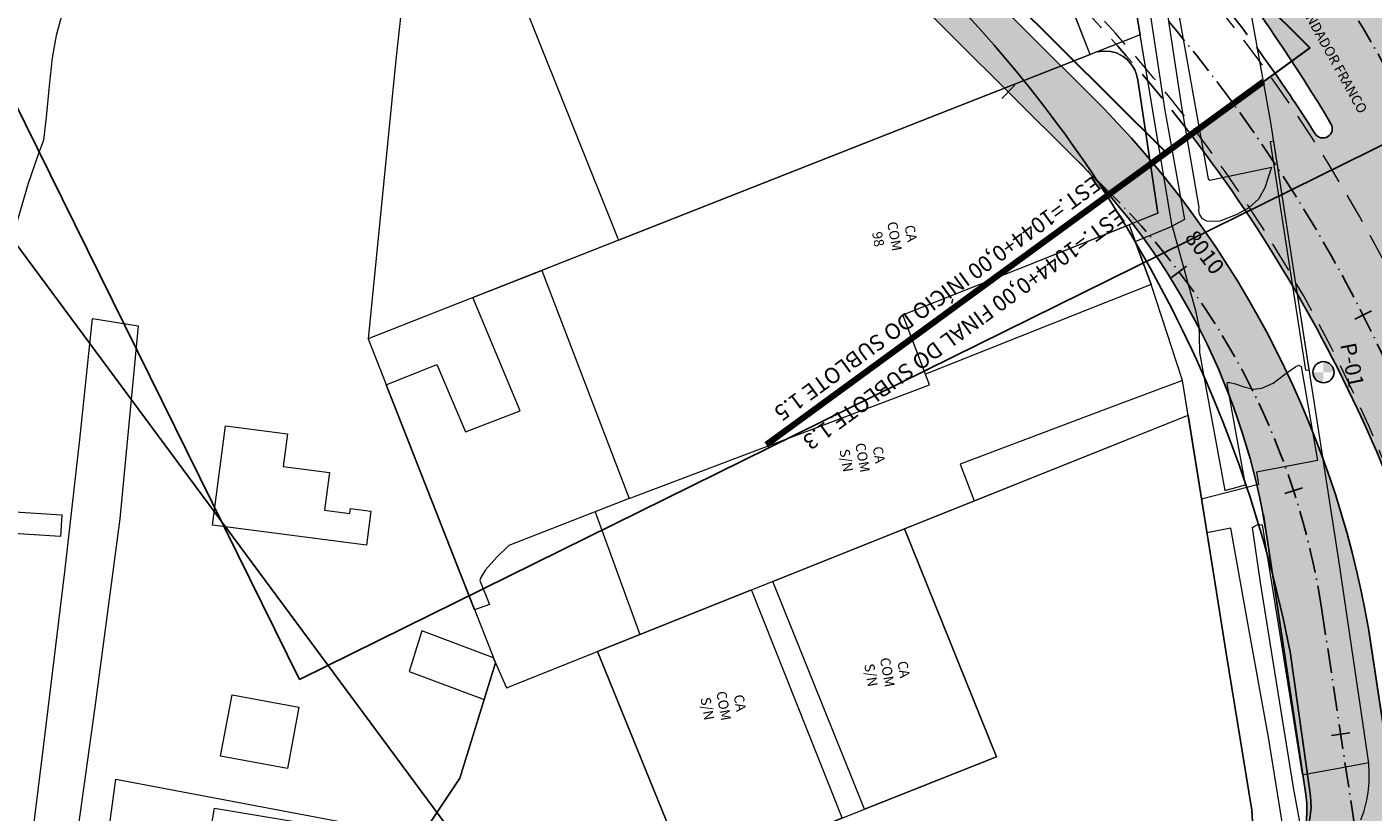
# Model space of a CAD drawing. Units: metres. Extents: x 674675 to 680851, y 7176859 to 7185862.
# Drawn here: x 675640 to 675749, y 7185394 to 7185457 of the extents above; entities that cross this region are included whole.
import ezdxf

# ---------------------------------------------------------------- set-up
doc = ezdxf.new("R2010")
doc.units = ezdxf.units.M
for name, pattern in [('ACAD_ISO12W100', [21, 12, -3, 0, -3, 0, -3]), ('DASHED', [0.75, 0.5, -0.25]), ('DASHED2', [0.375, 0.25, -0.125]), ('LIN3', [3, 2, -0.5, 0, -0.5])]:
    doc.linetypes.add(name, pattern=pattern)
for name, color, linetype, lineweight in [('CALCADA', 44, 'Continuous', 0), ("CURSO_D'AGUA", 150, 'Continuous', 0), ('EDIFICACAO', 251, 'Continuous', 0), ('EIXO DE PROJETO', 160, 'Continuous', 30), ('GUIA_REBAIXADA_EXISTENTE', 3, 'Continuous', 0), ('MURO_ALVENARIA', 3, 'Continuous', 0), ('Pavimentos', 3, 'Continuous', 0), ('PG-FAIXA DE TRAFEGO', 7, 'DASHED2', 0), ('PONTE', 8, 'Continuous', 0), ('TOPONIMIA_VIAS', 2, 'Continuous', 0), ('VIA_ PAVIMENTADA', 1, 'Continuous', 0)]:
    doc.layers.add(name, color=color, linetype=linetype, lineweight=lineweight)
doc.layers.add('EDIF_COMERCIAL', color=251, linetype='Continuous', lineweight=0, plot=False)
for name, color, linetype in [('F-CALCADAS', 2, 'Continuous'), ('P-SONDAGENS_PP', 3, 'Continuous'), ('PG-EIXO', 1, 'LIN3'), ('PG-EST', 2, 'Continuous'), ('PG-MFIO', 5, 'Continuous')]:
    doc.layers.add(name, color=color, linetype=linetype)
doc.styles.add('ARIAL', font='ARIAL.TTF', dxfattribs={"height": 2})
doc.styles.add('ROMANS', font='romans.shx')
doc.styles.get("Standard").update_dxf_attribs({"font": 'ARIAL.TTF'})

# ---------------------------------------------------------------- blocks, each defined once
blk = doc.blocks.new('AeccTickLine')
blk.add_line((0, -0.5), (0, 0.5))

msp = doc.modelspace()

# ---------------------------------------------------------------- hatches: boundary and pattern name
at = {"layer": 'P-SONDAGENS_PP'}
h = msp.add_hatch(color=253, dxfattribs=at)
h.paths.add_polyline_path([(675744.5063560088, 7185429.021037718), (675743.6542443535, 7185429.021037719, 0.4142135623827274), (675744.5063560088, 7185428.168926064)])
h.paths.add_polyline_path([(675744.5063560088, 7185429.021037718), (675745.3584676641, 7185429.021037719, 0.4142135623827274), (675744.5063560088, 7185429.873149374)])
at = {"layer": 'Pavimentos'}
h = msp.add_hatch(color=143, dxfattribs=at)
h.paths.add_polyline_path([(675741.9735219805, 7185387.566385187), (675742.0232024568, 7185387.590554614), (675741.7543810073, 7185389.243146131, -0.1469912125036607), (675738.1529242193, 7185386.374607477), (675732.5431403673, 7185384.129386279), (675732.6369103105, 7185383.895097954), (675732.7115376214, 7185383.928350208)])
h.paths.add_polyline_path([(675742.8387455969, 7185391.487768918, -9.158172340403676e-05), (675742.8377833664, 7185391.485998742, -0.07831530280417609), (675741.7543810074, 7185389.243146131), (675741.9729136023, 7185387.899707528), (675743.3778201516, 7185388.583191047)])
h.paths.add_polyline_path([(675743.4346103141, 7185388.277201001), (675743.3778201523, 7185388.583191047), (675741.9729136024, 7185387.899707529), (675742.023202457, 7185387.590554614)])
h.paths.add_polyline_path([(675746.6167570695, 7185390.886193774), (675746.8138744037, 7185391.269090037), (675747.002986738, 7185391.641276218), (675747.0997208816, 7185391.897704871), (675746.2910231777, 7185397.238426049), (675745.5873670042, 7185397.106151721), (675743.2015384635, 7185396.657660141), (675743.4520847638, 7185394.8820382, -0.1608394730358798), (675742.8387455967, 7185391.487768917), (675743.4346103141, 7185388.277200998), (675744.4998427075, 7185388.795433891), (675745.1823604242, 7185389.355492325), (675745.4841855286, 7185389.618071825), (675746.0921338631, 7185390.166636123), (675746.3215386044, 7185390.429424093)])
h.paths.add_polyline_path([(675748.1943017902, 7185395.958399187), (675748.184851845, 7185396.696081623), (675748.1563841997, 7185397.527489311), (675748.1475295812, 7185397.58741487), (675746.2910231774, 7185397.238426049), (675747.0997208812, 7185391.897704871), (675747.2147721449, 7185392.202689658), (675747.5120882022, 7185392.966809758), (675747.7880215329, 7185393.68025299), (675747.7887758535, 7185393.683406789), (675747.9960485535, 7185394.550009317), (675748.1195115482, 7185395.156560755)])
h.paths.add_polyline_path([(675743.4520847638, 7185394.8820382), (675743.2015384637, 7185396.65766014), (675742.900539041, 7185396.601077823), (675742.846235708, 7185396.610311818), (675743.0901405883, 7185394.999539398, -0.1113608237555433), (675742.8385830636, 7185391.48864466), (675742.8387455967, 7185391.487768917, 0.1567839557211569), (675743.4635617827, 7185394.795772862, 0.00395576460450163)])
h.paths.add_polyline_path([(675745.7414381993, 7185413.871162371), (675744.4692186582, 7185422.064197539, 0.08213099040223824), (675731.6445560047, 7185444.802752297), (675732.3176768675, 7185440.780720742), (675729.9974505629, 7185439.829323891, -0.1207607753748487), (675739.9683040611, 7185415.616462602), (675742.8462357082, 7185396.610311819), (675742.9005390381, 7185396.601077821), (675745.5873670042, 7185397.106151721), (675748.1475295805, 7185397.587414871)])
h.paths.add_polyline_path([(675731.6445560048, 7185444.802752297, 0.02769028485363557), (675725.72162148, 7185451.384087522), (675683.9491044917, 7185492.926576949), (675680.256275944, 7185490.252607204), (675724.3715436227, 7185446.380267846, -0.03931130738405765), (675729.9974505629, 7185439.829323891), (675732.3176768675, 7185440.780720742)])
h = msp.add_hatch(color=143, dxfattribs=at)
h.paths.add_polyline_path([(675740.8356682077, 7185445.464094855), (675742.2601351667, 7185436.290593336, -0.0657494980858667), (675754.3921890294, 7185407.019414758), (675757.623985069, 7185407.019414758, 0.0844999914125315)], flags=16)
h.paths.add_polyline_path([(675745.8364300249, 7185444.284506278), (675740.1154626238, 7185449.973973661), (675740.2665296432, 7185449.129320963), (675740.835668208, 7185445.464094855, -0.08449999141253152), (675757.6239850692, 7185407.019414758), (675758.0469339818, 7185407.019414757), (675755.0100560213, 7185425.674009726, 0.04027576657111953)], flags=17)
h.paths.add_polyline_path([(675758.0469339818, 7185407.019414758), (675760.8147273011, 7185407.019414758, 0.03791652619183055), (675755.0100560217, 7185425.674009725)], flags=17)
h.paths.add_polyline_path([(675745.8364300242, 7185444.284506279, -0.040275766575175), (675755.0100560215, 7185425.674009725), (675753.1672000001, 7185436.9941)], flags=16)
edge = h.paths.add_edge_path()
edge.add_line((675740.5962825312, 7185453.115211841), (675740.2425594461, 7185452.856816546))
edge.add_arc((675635.0914358863, 7185378.129035807), 128.9999999999109, 30.852726350574812, 35.40027762446567, ccw=False)
edge.add_line((675745.8364300242, 7185444.284506279), (675753.1672000001, 7185436.994100001))
edge.add_line((675753.1672000001, 7185436.994100001), (675755.0100560217, 7185425.674009725))
edge.add_arc((675635.0914358868, 7185378.129035807), 128.9999999999109, 12.941519853734576, 21.627186793150713, ccw=False)
edge.add_line((675760.814727301, 7185407.019414758), (675761.5020221405, 7185407.019414759))
edge.add_line((675761.5020221405, 7185407.019414759), (675759.344186602, 7185420.351463395))
edge.add_line((675759.344186602, 7185420.351463395), (675756.4709186689, 7185438.553138386))
edge.add_arc((675644.3930415058, 7185395.674828592), 120.0000000006276, 20.93565287096573, 40.1888801519445)
edge.add_line((675736.0635955096, 7185473.111961343), (675736.572482481, 7185469.783643275))
edge.add_line((675736.572482481, 7185469.783643275), (675738.4812928971, 7185459.111016793))
edge.add_arc((675632.8671972447, 7185382.456513991), 130.5000000009902, 30.671880161844513, 35.9720710960388, ccw=False)
edge.add_arc((675744.4655270079, 7185448.644694918), 0.7499999999993038, -147.9582281624143, 30.67187999928541, ccw=False)
edge.add_arc((675636.1401183289, 7185380.229687009), 127.371071950856, 32.27662600379194, 34.90586430458193)
h = msp.add_hatch(color=143, dxfattribs=at)
edge = h.paths.add_edge_path()
edge.add_line((675754.4309711785, 7185474.090620382), (675749.1557935207, 7185471.897607772))
edge.add_arc((675766.5036675825, 7185467.096434424), 17.99999999904408, 164.5301148013575, 189.2463546675141)
edge.add_line((675748.7375489365, 7185464.204198572), (675749.5222702579, 7185459.383895939))
edge.add_arc((675748.5352636664, 7185459.223216169), 1.000000000128143, -148.60813598574362, 9.24635472830471, ccw=False)
edge.add_line((675747.6816388945, 7185458.702327746), (675746.84797785, 7185458.148711286))
edge.add_arc((675644.3930415056, 7185395.674828592), 120.0000000006276, 20.935652870470904, 31.373559771613202, ccw=False)
edge.add_line((675756.4709186691, 7185438.553138385), (675756.3353196558, 7185439.412135581))
edge.add_line((675756.3353196558, 7185439.412135581), (675752.07177563, 7185463.770837631))
edge.add_line((675752.07177563, 7185463.770837631), (675751.3807002642, 7185468.341266069))
edge.add_line((675751.3807002642, 7185468.341266069), (675751.3097557097, 7185468.915224134))
edge.add_line((675751.3097557097, 7185468.915224134), (675751.3805450412, 7185469.802357558))
edge.add_line((675751.3805450412, 7185469.802357558), (675751.6739056158, 7185471.213760979))
edge.add_line((675751.6739056158, 7185471.213760979), (675752.3096950774, 7185472.419684648))
edge.add_line((675752.3096950774, 7185472.419684648), (675753.0761367426, 7185473.224175744))
edge.add_line((675753.0761367426, 7185473.224175744), (675754.1379349432, 7185473.950569749))
edge.add_line((675754.1379349432, 7185473.950569749), (675754.4309711785, 7185474.090620382))
h = msp.add_hatch(color=143, dxfattribs=at)
edge = h.paths.add_edge_path()
edge.add_line((675740.2425594454, 7185452.856816547), (675739.6741291363, 7185452.441577272))
edge.add_line((675739.6741291363, 7185452.441577272), (675740.1154626246, 7185449.973973661))
edge.add_line((675740.1154626246, 7185449.973973661), (675745.8364300242, 7185444.28450628))
edge.add_arc((675635.0914358883, 7185378.129035804), 128.9999999999109, 30.85272635244598, 35.40027762650337)
h = msp.add_hatch(color=143, dxfattribs=at)
h.paths.add_polyline_path([(675739.6741291361, 7185452.441577269), (675738.4980680748, 7185451.58246273), (675740.1154626239, 7185449.973973662)])
edge = h.paths.add_edge_path()
edge.add_line((675738.4980680732, 7185451.58246273), (675737.2370570642, 7185450.661292115))
edge.add_arc((675636.3003017723, 7185376.926826405), 125.0000000093245, 33.25033694596368, 36.1481898114929, ccw=False)
edge.add_line((675740.8356682077, 7185445.464094855), (675740.266529645, 7185449.129320943))
edge.add_line((675740.266529645, 7185449.129320943), (675740.1154626223, 7185449.973973661))
edge.add_line((675740.1154626223, 7185449.973973661), (675738.4980680732, 7185451.58246273))
h = msp.add_hatch(color=143, dxfattribs=at)
h.paths.add_polyline_path([(675738.545410653, 7185442.302989818), (675738.4989741496, 7185442.261575728), (675738.1819756189, 7185442.087471912, -0.01653295689299968), (675742.4141303722, 7185435.298871315), (675742.2601351668, 7185436.290593336, 0.01460517313614723)])
h.paths.add_polyline_path([(675736.8443775165, 7185444.815267353), (675736.3698759265, 7185444.715203069, -0.006595267447650309), (675738.1819756179, 7185442.087471913), (675738.4989741445, 7185442.26157573), (675738.5454106517, 7185442.302989821, 0.006268806014458896)], flags=17)
h.paths.add_polyline_path([(675734.6251177625, 7185447.901440251), (675734.8102693628, 7185446.863808685, -0.005485645344518045), (675736.369875927, 7185444.71520307), (675736.8443775164, 7185444.815267354, 0.007854327323331033)], flags=17)
edge = h.paths.add_edge_path()
edge.add_line((675734.4906485562, 7185448.655036185), (675734.2132237435, 7185448.452376903))
edge.add_arc((675637.5091968576, 7185375.724588653), 120.9999999989291, 36.61984516027161, 36.94557282938172, ccw=False)
edge.add_line((675734.6251177622, 7185447.901440252), (675734.4906485562, 7185448.655036185))
edge = h.paths.add_edge_path()
edge.add_line((675737.2370570642, 7185450.661292115), (675734.4906485558, 7185448.655036185))
edge.add_line((675734.4906485558, 7185448.655036185), (675734.6251177622, 7185447.901440252))
edge.add_arc((675637.5091968481, 7185375.724588667), 120.9999999989291, 34.81980293997901, 36.61984515229892, ccw=False)
edge.add_line((675736.8443775161, 7185444.815267353), (675740.3084144305, 7185445.545773596))
edge.add_line((675740.3084144305, 7185445.545773596), (675739.78686505, 7185443.880039578))
edge.add_line((675739.78686505, 7185443.880039578), (675739.2767916137, 7185442.95526708))
edge.add_line((675739.2767916137, 7185442.95526708), (675738.5454106533, 7185442.302989818))
edge.add_arc((675637.5091968566, 7185375.724588656), 120.9999999989291, 30.036096108200013, 33.38311725549721, ccw=False)
edge.add_line((675742.2601351668, 7185436.290593335), (675740.8356682077, 7185445.464094855))
edge.add_arc((675636.3003017697, 7185376.926826409), 125.0000000093245, 33.2503369438921, 36.14818980942162)
edge = h.paths.add_edge_path()
edge.add_line((675734.2132237443, 7185448.452376904), (675733.8264474159, 7185448.16983616))
edge.add_arc((675637.6735640256, 7185374.71493152), 121.0000000000681, 36.60334276337068, 37.37760819564522, ccw=False)
edge.add_line((675734.8102693628, 7185446.863808685), (675734.6251177624, 7185447.901440252))
edge.add_arc((675637.5091968521, 7185375.724588661), 120.9999999989291, 36.6198451555077, 36.94557282477291)
for points in [[(675736.8443775164, 7185444.815267354, -0.006268806022856069), (675738.5454106533, 7185442.302989818), (675739.2767916131, 7185442.955267078), (675739.7868650508, 7185443.880039579), (675740.3084144309, 7185445.545773597)], [(675748.4078184814, 7185406.63673444, 0.04988094442397906), (675744.4692186572, 7185422.064197542), (675745.7414382052, 7185413.871162317), (675748.1563841999, 7185397.527489313), (675748.184851845, 7185396.69608163), (675748.1943017903, 7185395.95839919), (675748.1195115483, 7185395.156560759), (675747.996048549, 7185394.550009301), (675747.7887758535, 7185393.683406789), (675747.7880215335, 7185393.680252994), (675747.5120881713, 7185392.96680946), (675747.2147721571, 7185392.202689666), (675747.0997208833, 7185391.897704859), (675747.4172930055, 7185389.800426541), (675750.7500873056, 7185391.16815495)]]:
    msp.add_hatch(color=143, dxfattribs=at).paths.add_polyline_path(points)
h = msp.add_hatch(color=143, dxfattribs=at)
edge = h.paths.add_edge_path()
edge.add_arc((675637.5091968583, 7185375.724588654), 120.999999998988, 9.246354672109419, 30.03609611068839, ccw=False)
edge.add_line((675756.9369944267, 7185395.16684078), (675757.1013615913, 7185394.157183651))
edge.add_arc((675637.6735640212, 7185374.714931526), 121.0000000004217, 9.246354671550113, 30.04590658890393)
edge.add_line((675742.4141303716, 7185435.298871318), (675742.260135166, 7185436.290593338))

# ---------------------------------------------------------------- linework, layer by layer
for points in [[(675731.7922466622, 7185314.252194716), (675545.2677527352, 7185566.226128218), (675643.3245944814, 7185638.813012618), (675829.8490884093, 7185386.839079113)], [(675662.0220470931, 7185404.270099684), (675592.635178009, 7185544.826226902), (675702.0313344412, 7185598.830680032), (675771.4182035243, 7185458.274552813)]]:
    msp.add_lwpolyline(points, close=True)
at = {"linetype": 'ACAD_ISO12W100', "ltscale": 0.35, "const_width": 0.4999999999999999, "flags": 128}
msp.add_lwpolyline([(675739.6741291359, 7185452.44157727), (675699.6154816449, 7185423.178669424)], dxfattribs=at)
at = {"layer": 'CALCADA'}
for points in [[(675732.6126854725, 7185459.179567287), (675735.2155556253, 7185444.592492538), (675735.3430646118, 7185444.498666095), (675740.3084144304, 7185445.545773596), (675739.7868650502, 7185443.880039578), (675739.2767916124, 7185442.955267078), (675738.498974148, 7185442.261575729), (675737.5226152573, 7185441.725334097), (675736.1562444147, 7185441.203568289), (675735.4672983586, 7185441.16550105), (675735.1228667396, 7185441.203210141), (675734.7739847512, 7185441.386126953), (675734.5218357632, 7185441.759020216), (675734.464651342, 7185442.067932857), (675734.4967149298, 7185442.299818446), (675733.0947176205, 7185450.399727756), (675730.5726463195, 7185467.067696271)], [(675729.2372999187, 7185466.602583838), (675731.7058464757, 7185450.26354429), (675733.3040584619, 7185441.315264568), (675732.3176768674, 7185440.780720742), (675733.5633513868, 7185436.304080606), (675734.2041044162, 7185433.987459349), (675734.4674434009, 7185432.714993071), (675734.4842057324, 7185431.958929969), (675734.5151098643, 7185430.602019653), (675734.8817558404, 7185428.538193686), (675736.5637263205, 7185419.48286242), (675738.2242298777, 7185419.936585762), (675736.7490703716, 7185428.080450913), (675736.7691416674, 7185428.190384164), (675736.9566191634, 7185428.199721418), (675737.4297974249, 7185428.0780431), (675738.0121469359, 7185427.875975545), (675738.8383842307, 7185427.653044557), (675739.5537284617, 7185427.727183922), (675740.4430451994, 7185428.132387391), (675741.3689066264, 7185428.85080702), (675742.2783460838, 7185429.479281262), (675742.5177493459, 7185429.60343929), (675742.7215459625, 7185429.476046883), (675744.0331542918, 7185421.906115681), (675739.112917117, 7185420.960148646), (675739.2635413783, 7185419.976244597), (675734.68265255, 7185418.797401638)], [(675743.4346103139, 7185388.277200999), (675742.0819213495, 7185395.565599972), (675740.5793592279, 7185404.892589591), (675739.4211067026, 7185412.082315142), (675738.7760643293, 7185416.519767852), (675738.9044202546, 7185416.600983661), (675739.1556581157, 7185416.73343348), (675739.3631554832, 7185416.739366461), (675739.5569935883, 7185416.727013716), (675741.7625291735, 7185403.052999941), (675742.8004396814, 7185396.618099195), (675742.9005390386, 7185396.601077822), (675745.5873670042, 7185397.106151721), (675748.1475295806, 7185397.587414871)], [(675742.0232024571, 7185387.590554613), (675740.0683764176, 7185399.607932452), (675738.554832159, 7185408.040319175), (675737.0445956506, 7185416.454277478), (675735.1153710592, 7185416.089791565)]]:
    msp.add_lwpolyline(points, dxfattribs=at)
at = {"layer": "CURSO_D'AGUA", "flags": 128}
msp.add_lwpolyline([(675657.420387653, 7185473.210600694), (675657.2614783689, 7185473.110553368), (675656.2763686881, 7185472.438372186), (675654.4978645719, 7185471.139440963), (675652.5026684265, 7185469.434062661), (675650.6159970767, 7185467.478938468), (675649.2343443983, 7185465.699834299), (675648.9451902993, 7185465.207099512), (675648.0465386283, 7185464.204566474), (675646.745538053, 7185462.707015922), (675645.1939494184, 7185460.885888747), (675643.6374874321, 7185458.925123847), (675642.817966227, 7185457.628566541), (675642.4156873882, 7185456.150412336), (675642.0930298539, 7185454.343040799), (675641.857033671, 7185452.092926511), (675641.5920498425, 7185449.573752057), (675641.395482189, 7185447.724389428), (675640.9695448618, 7185446.573188064), (675640.1510753989, 7185444.223107941), (675639.2740556515, 7185441.180511821)], dxfattribs=at)
at = {"layer": 'EDIFICACAO'}
for points in [[(675712.0543746793, 7185449.243163684), (675725.6974322228, 7185454.619355363), (675714.7717886914, 7185482.698661877), (675695.4324256311, 7185475.086928179), (675685.9426776295, 7185471.351880937), (675689.5995865411, 7185461.642724704), (675680.3955529105, 7185457.893977434), (675687.7243658612, 7185439.655665389)], [(675724.0793559791, 7185458.777870939), (675728.9824462888, 7185460.709389388), (675729.7492332235, 7185456.216010568), (675725.6974322228, 7185454.619355363)], [(675729.336354707, 7185439.558244938), (675732.3176768674, 7185440.780720742), (675729.7492332235, 7185456.216010568), (675726.2630812998, 7185454.842255387), (675726.7672335769, 7185454.897916514), (675727.3572342548, 7185454.857747279), (675727.8348157724, 7185454.765010814), (675728.3782039714, 7185454.465548569), (675728.6936847703, 7185454.215716715), (675729.0913606051, 7185453.735764978), (675729.3054322345, 7185453.380053371), (675729.4424239608, 7185452.996520231), (675729.538698067, 7185452.558322972), (675731.1745083916, 7185441.839334757), (675728.8408914164, 7185440.907943212)], [(675719.7491973703, 7185437.279272756), (675731.1745083916, 7185441.839334757), (675729.538698067, 7185452.558322972), (675729.4424239608, 7185452.996520231), (675729.3054322345, 7185453.380053371), (675729.0913606051, 7185453.735764978), (675728.6936847703, 7185454.215716715), (675728.3782039714, 7185454.465548569), (675727.8348157724, 7185454.765010814), (675727.3572342548, 7185454.857747279), (675726.7672335769, 7185454.897916514), (675726.2630812998, 7185454.842255387), (675712.0543746792, 7185449.243163684), (675681.5361492032, 7185437.217132913), (675688.5609122114, 7185418.843100687), (675712.7775843914, 7185427.998292526), (675710.6195065399, 7185433.635437051)], [(675728.5830506635, 7185423.544419916), (675733.6030052413, 7185425.5529803), (675735.6899288212, 7185412.494663666), (675736.6648323112, 7185406.394488947), (675738.7267351891, 7185393.739074126), (675738.7975842528, 7185392.820173193), (675738.7107230907, 7185392.226994041), (675738.4400272161, 7185391.644540025), (675737.9892156895, 7185390.979433795), (675737.5372587318, 7185390.592753095), (675736.5898163072, 7185390.022909907), (675666.9670597157, 7185361.929086034), (675661.5126715869, 7185375.557520035), (675718.1522177277, 7185398.041090789), (675710.7474861182, 7185416.40813854)]]:
    msp.add_lwpolyline(points, close=True, dxfattribs=at)
for points in [[(675719.7491973701, 7185437.279272757), (675728.8408914164, 7185440.907943212), (675730.6143883531, 7185436.076736132), (675722.5768248371, 7185432.882884696), (675712.448387608, 7185428.858191924), (675710.6195065399, 7185433.635437051), (675719.7491973703, 7185437.279272757)], [(675728.583050663, 7185423.544419916), (675733.6030052413, 7185425.5529803), (675733.1535692833, 7185428.365194934), (675726.9792566109, 7185426.037994867), (675715.2260594813, 7185421.608021428), (675716.3599170445, 7185418.653757747), (675728.5830506631, 7185423.544419916)]]:
    msp.add_lwpolyline(points, dxfattribs=at)
at = {"layer": 'EDIFICACAO', "flags": 128}
for points in [[(675668.9867602633, 7185428.002739058), (675673.0783715838, 7185429.632027657), (675675.3775523404, 7185424.218472546), (675679.7774676426, 7185425.89818935), (675675.9840632551, 7185435.029274497), (675681.5361492032, 7185437.217132913), (675688.5609122114, 7185418.843100687), (675678.8691767098, 7185415.059189897), (675677.8777424255, 7185414.085635306), (675677.0100133487, 7185413.111604109), (675676.61676543, 7185412.478741643), (675676.5333057722, 7185412.24595858), (675677.3174092986, 7185410.311499407), (675676.1202744558, 7185409.88213192)], [(675667.4106219923, 7185415.078692816), (675654.9919199914, 7185416.705531581), (675656.0402542811, 7185424.708138493), (675661.0350702147, 7185424.053822109), (675660.6924221955, 7185421.438170372), (675664.4320339834, 7185420.948284599), (675664.0326937122, 7185417.899864601), (675666.0649060103, 7185417.633646623), (675666.1184233344, 7185418.042178627), (675667.7704853163, 7185417.825759998)], [(675707.5181167445, 7185393.819789982), (675700.1551828347, 7185412.169996459), (675710.7474861182, 7185416.40813854), (675718.1522177277, 7185398.041090789)], [(675705.7236973274, 7185393.107479259), (675698.4319305028, 7185411.48049692), (675686.0132207522, 7185406.511581758), (675693.461294914, 7185388.239809742)], [(675677.6412323341, 7185406.018583119), (675671.8703229014, 7185408.180171089), (675670.8469745135, 7185404.897849032), (675676.8963520692, 7185402.646242173), (675677.8081843649, 7185405.594490297)], [(675693.461294914, 7185388.239809742), (675661.5126715869, 7185375.557520035), (675661.0963507427, 7185376.597746914), (675670.2622157602, 7185389.300522693), (675674.9417213403, 7185396.326290124), (675677.8081843649, 7185405.594490297), (675678.6892268047, 7185403.581140083), (675686.0132207522, 7185406.511581758)], [(675656.5862794584, 7185403.039049893), (675661.9637867769, 7185402.027437126), (675661.03476131, 7185397.088945428), (675655.6567541106, 7185398.097900939)], [(675655.1637103586, 7185393.910438111), (675665.6403626022, 7185392.139645871), (675664.4445636942, 7185385.064863734), (675653.9678824167, 7185386.835484202)]]:
    msp.add_lwpolyline(points, close=True, dxfattribs=at)
at = {"layer": 'EIXO DE PROJETO', "color": 1}
for p, q in [((675678.706523846, 7185519.506714177), (675743.4035662318, 7185455.165937199)), ((675668.7286256544, 7185509.473566731), (675731.8347785253, 7185446.714918762))]:
    msp.add_line(p, q, dxfattribs=at)
at = {"layer": 'EIXO DE PROJETO', "color": 1, "flags": 128}
msp.add_lwpolyline([(675743.4035662318, 7185455.165937199), (675731.8347785253, 7185446.714918762)], dxfattribs=at)
at = {"layer": 'F-CALCADAS', "flags": 128}
msp.add_lwpolyline([(675705.6445790405, 7185374.945902012), (675740.0868008771, 7185389.022373031, 0.3433608705641064), (675743.4520847638, 7185394.8820382), (675741.8151315295, 7185406.483127788)], format="xyb", dxfattribs=at)
at = {"layer": 'F-CALCADAS'}
msp.add_arc((675638.6086130588, 7185386.408540086), 105.1407367582343, 11.00710000620961, 43.00660820677493, dxfattribs=at)
at = {"layer": 'GUIA_REBAIXADA_EXISTENTE'}
msp.add_lwpolyline([(675740.5001306366, 7185447.624941338), (675740.2021051636, 7185447.589072122), (675743.0597295077, 7185429.18610314), (675743.3575784713, 7185429.223109068)], close=True, dxfattribs=at)
at = {"layer": 'MURO_ALVENARIA'}
for points in [[(675688.8748287923, 7185531.694667167), (675699.0096562456, 7185517.411045005), (675705.4187561595, 7185508.472708658), (675683.9555067162, 7185492.931212787), (675679.0270981458, 7185489.362562026), (675672.0462279078, 7185474.112413011), (675671.3767295913, 7185468.91709212), (675669.7709646579, 7185454.180054848), (675667.5318237848, 7185431.698579794), (675677.8081843649, 7185405.594490297), (675674.9417213403, 7185396.326290124), (675670.2622157602, 7185389.300522693)], [(675738.7975842528, 7185392.820173193), (675738.7267351891, 7185393.739074126), (675736.6648323112, 7185406.394488947), (675735.6899288207, 7185412.494663667), (675733.1535692833, 7185428.365194934), (675730.6143883531, 7185436.076736132), (675729.336354707, 7185439.558244938), (675732.3176768674, 7185440.780720742), (675728.9824462888, 7185460.709389388), (675728.3885528987, 7185460.475431625), (675727.9633561302, 7185466.840159125)], [(675729.7492332234, 7185456.216010569), (675712.0543746784, 7185449.243163686), (675667.5318237846, 7185431.698579795)], [(675677.8081843647, 7185405.594490296), (675678.6892268047, 7185403.581140081), (675728.5830506639, 7185423.544419915), (675733.6030052415, 7185425.552980299)]]:
    msp.add_lwpolyline(points, dxfattribs=at)
at = {"layer": 'MURO_ALVENARIA', "flags": 128}
for points in [[(675685.8303086805, 7185417.777000589), (675689.437189855, 7185407.881564013)], [(675661.5126715869, 7185375.557520035), (675718.1522177277, 7185398.041090789), (675710.7474861181, 7185416.40813854)], [(675693.4612949142, 7185388.239809742), (675686.0132207526, 7185406.511581758)], [(675666.9670597157, 7185361.929086034), (675644.2197447444, 7185353.09898247), (675641.8144012686, 7185355.201031453), (675645.1569239245, 7185380.978330812), (675647.2250562015, 7185396.231949375), (675671.7900146393, 7185391.594346137)]]:
    msp.add_lwpolyline(points, dxfattribs=at)
at = {"layer": 'P-SONDAGENS_PP', "color": 253}
msp.add_circle((675744.5063560088, 7185429.021037719), 0.8521116552734329, dxfattribs=at)
at = {"layer": 'PG-EIXO'}
msp.add_line((675744.3829566193, 7185409.839489994), (675760.7546320135, 7185301.719294916), dxfattribs=at)
at = {"layer": 'PG-EIXO', "flags": 128}
msp.add_lwpolyline([(675727.368308868, 7185443.400004805), (675724.3715436227, 7185446.380267846)], dxfattribs=at)
at = {"layer": 'PG-EIXO'}
for centre, radius, start, end in [((675644.3930415061, 7185395.674828593), 120, 9.246194269877826, 45.15818970465975), ((675636.300301773, 7185376.926826404), 125.0000000093183, 9.246362407508986, 45.15817222533013), ((675685.0591999287, 7185400.856623407), 60, 8.610378475276624, 45.15818970465975)]:
    msp.add_arc(centre, radius, start, end, dxfattribs=at)
at = {"layer": 'PG-FAIXA DE TRAFEGO', "ltscale": 10}
for centre, radius in [((675635.0914358869, 7185378.129035805), 129), ((675637.5091968577, 7185375.724588652), 121)]:
    msp.add_arc(centre, radius, 9.246354675637075, 45.15818970465975, dxfattribs=at)
at = {"layer": 'PG-MFIO', "flags": 128}
for points in [[(675748.1186941707, 7185408.54614054), (675762.7714960326, 7185311.777559585), (675748.4078184814, 7185406.63673444, 0.1608356118616986), (675725.72162148, 7185451.384087522), (675638.5032074017, 7185538.122218378, -0.06711628644623499), (675628.7460269809, 7185550.847794488, 0.1685862334626862), (675609.9587050783, 7185567.215146214, 0.07667015203784705), (675603.1302902158, 7185568.811066991, -0.6324632832554887), (675602.4830048385, 7185570.498183485), (675609.8368967477, 7185578.211439886, -0.5577949173692508), (675643.1350219874, 7185571.170860001, 0.1112937745792368), (675668.8853797601, 7185530.684101573), (675724.8895091917, 7185474.988368528, -0.06329276323939836), (675745.1106040598, 7185449.027285557, -0.9840975801773156), (675743.833044828, 7185448.241623842, 0.01160901206263426), (675740.5600376538, 7185453.16712882, 0.01160901206263426)], [(675732.543140367, 7185384.129386279), (675738.1529242193, 7185386.374607477, 0.3482243990751677), (675743.0901405883, 7185394.999539398), (675739.9683040612, 7185415.616462602, 0.1608356118629022), (675724.3715436227, 7185446.380267846), (675616.9252648512, 7185553.234875175, 0.1003346719985719), (675606.9717588254, 7185559.793680585, 0.2005979386321148), (675595.4024895779, 7185559.639758148, 0.1003346721421064), (675585.626997956, 7185552.818469831), (675559.4043675219, 7185525.314411464)]]:
    msp.add_lwpolyline(points, format="xyb", dxfattribs=at)
at = {"layer": 'PG-MFIO', "linetype": 'DASHED', "ltscale": 5}
for points in [[(675740.5600376538, 7185453.16712882, 0.04481813104537821), (675725.8916529419, 7185470.606962938), (675722.0420015713, 7185474.435415539)], [(675715.554604869, 7185467.91209706), (675722.9969337163, 7185460.510750677, -0.03396043203962808), (675733.8259168387, 7185448.170530683, -0.03396043203962808)]]:
    msp.add_lwpolyline(points, format="xyb", dxfattribs=at)
at = {"layer": 'PG-MFIO'}
msp.add_lwpolyline([(675733.8259168387, 7185448.170530683, -0.1233677707162362), (675757.1013615918, 7185394.157183649)], format="xyb", dxfattribs=at)
at = {"layer": 'PG-MFIO', "flags": 128}
msp.add_lwpolyline([(675743.0901405883, 7185394.999539398), (675739.6791797505, 7185417.525868703)], dxfattribs=at)
at = {"layer": 'PONTE', "flags": 128}
msp.add_lwpolyline([(675625.8863842445, 7185418.617777233), (675642.8696786796, 7185417.540877112), (675642.7575972882, 7185415.773293255), (675625.7743028533, 7185416.850193376)], close=True, dxfattribs=at)
at = {"layer": 'VIA_ PAVIMENTADA'}
for points in [[(675747.5120881663, 7185392.96680964), (675747.7880215327, 7185393.680252991), (675747.7887758535, 7185393.683406789), (675747.9960485534, 7185394.550009317), (675748.1195115485, 7185395.156560758), (675748.1943017903, 7185395.958399188), (675748.184851845, 7185396.696081625), (675748.1563841996, 7185397.52748931), (675745.7414382023, 7185413.871162347), (675740.2665296436, 7185449.12932096), (675736.5724824795, 7185469.783643279), (675734.245408159, 7185485.003611477), (675732.7898245596, 7185493.27470249), (675745.05531698, 7185495.360941112), (675745.7036274738, 7185492.922336823), (675746.0525347297, 7185492.159027427), (675746.5056226703, 7185491.385594395), (675746.9038578128, 7185490.891142332), (675747.5484345184, 7185490.26236664), (675748.376314938, 7185489.605202751), (675749.2528174127, 7185489.180940718)], [(675638.364287892, 7185374.335855996), (675641.3910181897, 7185398.823835014), (675643.116735234, 7185412.937355754), (675644.3169793485, 7185423.614568349), (675645.3470023174, 7185433.349934226), (675649.0154166293, 7185432.748826317), (675647.540227652, 7185417.2106374), (675645.5242450522, 7185402.029765583), (675643.4585851547, 7185387.171309826), (675641.6555915802, 7185371.404954989), (675639.9750179575, 7185359.04219726)]]:
    msp.add_lwpolyline(points, dxfattribs=at)

# ---------------------------------------------------------------- block references
at = {"layer": 'PG-EST', "yscale": 1.5, "zscale": 1.5}
for p, xscale, rotation in [((675719.1157247776, 7185451.607144619), 1.499999999908804, 315.1581896905407), ((675737.2370570647, 7185450.661292115), 1.500000000209154, 306.1481898061524), ((675732.8675418404, 7185437.110760325), 1.499999999852701, 307.1738573738351), ((675747.6950633344, 7185433.638439846), 1.499999999612857, 296.9808650960985), ((675742.0981860464, 7185419.472585984), 1.500000000131515, 288.0752641960079), ((675745.8933350374, 7185399.864798626), 1.5000000001087, 278.6103784881336)]:
    msp.add_blockref('AeccTickLine', p, dxfattribs=dict(at, xscale=xscale, rotation=rotation))

# ---------------------------------------------------------------- texts
at = {"layer": 'EDIF_COMERCIAL', "char_height": 0.8, "width": 1.950322723365389, "attachment_point": 5, "rotation": 280, "style": 'ARIAL'}
for s, insert in [('CA\\PCOM\\P98', (675709.8508554901, 7185439.95730169)), ('CA\\PCOM\\PS/N', (675707.280297257, 7185422.122253111)), ('CA\\PCOM\\PS/N', (675709.2735579611, 7185404.827762556)), ('CA\\PCOM\\PS/N', (675696.0851152594, 7185402.126435316))]:
    msp.add_mtext(s, dxfattribs=dict(at, insert=insert))
at = {"layer": 'P-SONDAGENS_PP', "color": 2, "style": 'ROMANS'}
msp.add_text('P-01', height=1.27, rotation=281.4546728977519, dxfattribs=at).set_placement((675745.8417148142, 7185431.250956238))
at = {"layer": 'PG-EST'}
for s, insert, char_height, attachment_point, rotation in [('{\\fArial|b0|i0|c238|p34;EST.=104}4{\\fArial|b0|i0|c238|p34;+0,00 INÍCIO DO SUBLOTE 1.5}', (675713.7940137091, 7185434.453596948), 1.269999999999999, 2, 216.14818980238348), ('{\\fArial|b0|i0|c238|p34;EST.=104}4{\\fArial|b0|i0|c238|p34;+0,00 FINAL DO SUBLOTE 1.3}', (675715.921820777, 7185431.983161559), 1.269999999999999, 2, 216.14818980238348), ('8010', (675734.1165347728, 7185438.057899652), 1.27, 8, 307.1738573714538)]:
    msp.add_mtext(s, dxfattribs=dict(at, insert=insert, char_height=char_height, attachment_point=attachment_point, rotation=rotation))
at = {"layer": 'TOPONIMIA_VIAS', "style": 'ARIAL'}
msp.add_text('AVENIDA  COMENDADOR FRANCO', height=0.8, rotation=298.9636527383307, dxfattribs=at).set_placement((675739.176150833, 7185464.604504685))

doc.saveas('drawing.dxf')
